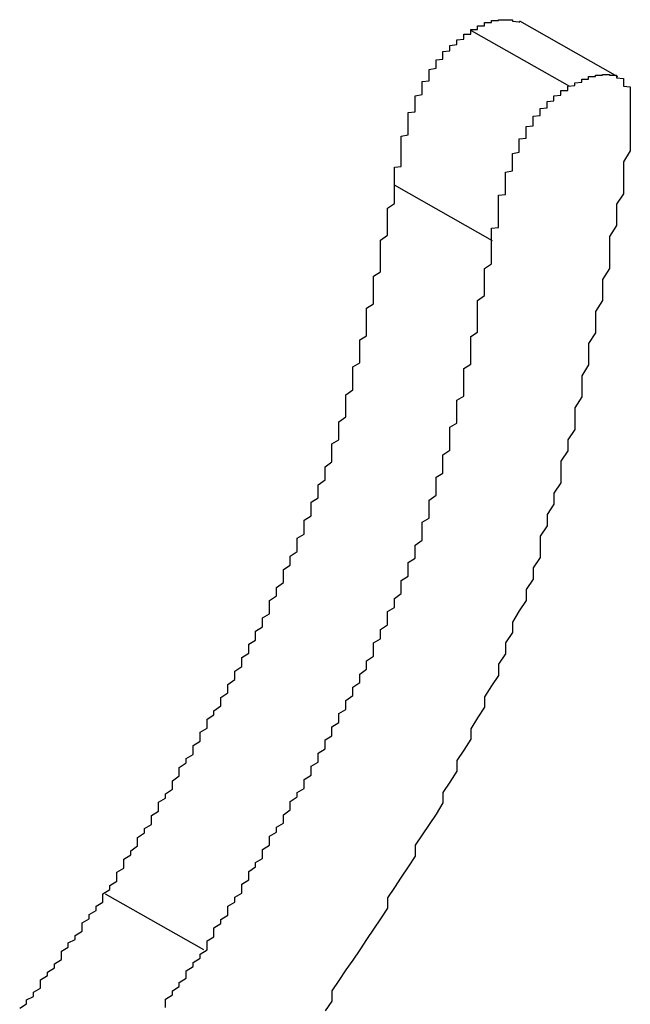
# Model space of a CAD drawing. Extents: x -1972 to 2445, y -613 to 454.
# Drawn here: x -1099 to -1098, y -287 to -286 of the extents above; entities that cross this region are included whole.
import ezdxf

# ---------------------------------------------------------------- set-up
doc = ezdxf.new("R2010")
doc.units = 0
doc.layers.get('0').update_dxf_attribs({"linetype": 'CONTINUOUS'})

msp = doc.modelspace()

# ---------------------------------------------------------------- linework, layer by layer
at = {"color": 7, "linetype": 'CONTINUOUS'}
for p, q in [((-1098.4078, -286.0586), (-1098.5492, -285.9782)), ((-1098.4773, -286.0726), (-1098.6187, -285.9922)), ((-1098.5884, -286.2952), (-1098.7298, -286.2148)), ((-1099.0048, -287.3179), (-1099.1462, -287.2375))]:
    msp.add_line(p, q, dxfattribs=at)
at = {"color": 7}
for points in [[(-1098.62, -285.992, 0), (-1098.62, -285.992, 0), (-1098.62, -285.992, 0), (-1098.62, -285.991, 0), (-1098.62, -285.991, 0), (-1098.62, -285.991, 0), (-1098.62, -285.991, 0), (-1098.62, -285.99, 0), (-1098.61, -285.99, 0), (-1098.61, -285.99, 0), (-1098.61, -285.99, 0), (-1098.61, -285.989, 0), (-1098.61, -285.989, 0), (-1098.61, -285.989, 0), (-1098.61, -285.989, 0), (-1098.61, -285.988, 0), (-1098.61, -285.988, 0), (-1098.61, -285.988, 0), (-1098.61, -285.988, 0), (-1098.61, -285.987, 0), (-1098.61, -285.987, 0), (-1098.61, -285.987, 0), (-1098.61, -285.987, 0), (-1098.61, -285.986, 0), (-1098.61, -285.986, 0), (-1098.61, -285.986, 0), (-1098.61, -285.986, 0), (-1098.61, -285.985, 0), (-1098.61, -285.985, 0), (-1098.6, -285.985, 0), (-1098.6, -285.985, 0), (-1098.6, -285.985, 0), (-1098.6, -285.984, 0), (-1098.6, -285.984, 0), (-1098.6, -285.984, 0), (-1098.6, -285.984, 0), (-1098.6, -285.983, 0), (-1098.6, -285.983, 0), (-1098.6, -285.983, 0), (-1098.6, -285.983, 0), (-1098.6, -285.983, 0), (-1098.6, -285.982, 0), (-1098.6, -285.982, 0), (-1098.6, -285.982, 0), (-1098.6, -285.982, 0), (-1098.6, -285.981, 0), (-1098.6, -285.981, 0), (-1098.6, -285.981, 0), (-1098.6, -285.981, 0), (-1098.6, -285.981, 0), (-1098.6, -285.98, 0), (-1098.59, -285.98, 0), (-1098.59, -285.98, 0), (-1098.59, -285.98, 0), (-1098.59, -285.98, 0), (-1098.59, -285.98, 0), (-1098.59, -285.979, 0), (-1098.59, -285.979, 0), (-1098.59, -285.979, 0), (-1098.59, -285.979, 0), (-1098.59, -285.979, 0), (-1098.59, -285.979, 0), (-1098.59, -285.978, 0), (-1098.59, -285.978, 0), (-1098.59, -285.978, 0), (-1098.59, -285.978, 0), (-1098.59, -285.978, 0), (-1098.59, -285.978, 0), (-1098.59, -285.978, 0), (-1098.59, -285.977, 0), (-1098.59, -285.977, 0), (-1098.59, -285.977, 0), (-1098.59, -285.977, 0), (-1098.58, -285.977, 0), (-1098.58, -285.977, 0), (-1098.58, -285.977, 0), (-1098.58, -285.977, 0), (-1098.58, -285.977, 0), (-1098.58, -285.976, 0), (-1098.58, -285.976, 0), (-1098.58, -285.976, 0), (-1098.58, -285.976, 0), (-1098.58, -285.976, 0), (-1098.58, -285.976, 0), (-1098.58, -285.976, 0), (-1098.58, -285.976, 0), (-1098.58, -285.976, 0), (-1098.58, -285.976, 0), (-1098.58, -285.976, 0), (-1098.58, -285.976, 0), (-1098.58, -285.976, 0), (-1098.58, -285.976, 0), (-1098.58, -285.976, 0), (-1098.58, -285.976, 0), (-1098.58, -285.976, 0), (-1098.58, -285.976, 0), (-1098.57, -285.976, 0), (-1098.57, -285.976, 0), (-1098.57, -285.976, 0), (-1098.57, -285.976, 0), (-1098.57, -285.976, 0), (-1098.57, -285.976, 0), (-1098.57, -285.976, 0), (-1098.57, -285.976, 0), (-1098.57, -285.976, 0), (-1098.57, -285.976, 0), (-1098.57, -285.976, 0), (-1098.57, -285.976, 0), (-1098.57, -285.976, 0), (-1098.57, -285.976, 0), (-1098.57, -285.976, 0), (-1098.57, -285.976, 0), (-1098.57, -285.976, 0), (-1098.57, -285.976, 0), (-1098.57, -285.976, 0), (-1098.57, -285.976, 0), (-1098.57, -285.976, 0), (-1098.57, -285.976, 0), (-1098.57, -285.976, 0), (-1098.57, -285.976, 0), (-1098.57, -285.976, 0), (-1098.56, -285.976, 0), (-1098.56, -285.976, 0), (-1098.56, -285.976, 0), (-1098.56, -285.977, 0), (-1098.56, -285.977, 0), (-1098.56, -285.977, 0), (-1098.56, -285.977, 0), (-1098.56, -285.977, 0), (-1098.56, -285.977, 0), (-1098.56, -285.977, 0), (-1098.56, -285.977, 0), (-1098.56, -285.977, 0), (-1098.56, -285.977, 0), (-1098.56, -285.977, 0), (-1098.56, -285.977, 0), (-1098.56, -285.978, 0), (-1098.56, -285.978, 0), (-1098.56, -285.978, 0), (-1098.56, -285.978, 0), (-1098.56, -285.978, 0), (-1098.56, -285.978, 0), (-1098.56, -285.978, 0), (-1098.56, -285.978, 0), (-1098.56, -285.978, 0), (-1098.56, -285.978, 0), (-1098.55, -285.979, 0), (-1098.55, -285.979, 0), (-1098.55, -285.979, 0), (-1098.55, -285.979, 0), (-1098.55, -285.979, 0), (-1098.55, -285.979, 0), (-1098.55, -285.979, 0), (-1098.55, -285.979, 0), (-1098.55, -285.979, 0), (-1098.55, -285.98, 0), (-1098.55, -285.98, 0), (-1098.55, -285.98, 0), (-1098.55, -285.98, 0), (-1098.55, -285.98, 0)], [(-1098.73, -286.215, 0), (-1098.73, -286.213, 0), (-1098.73, -286.212, 0), (-1098.73, -286.211, 0), (-1098.73, -286.21, 0), (-1098.73, -286.208, 0), (-1098.73, -286.207, 0), (-1098.73, -286.206, 0), (-1098.73, -286.204, 0), (-1098.73, -286.203, 0), (-1098.73, -286.202, 0), (-1098.73, -286.201, 0), (-1098.73, -286.199, 0), (-1098.73, -286.198, 0), (-1098.73, -286.197, 0), (-1098.73, -286.195, 0), (-1098.73, -286.194, 0), (-1098.73, -286.193, 0), (-1098.73, -286.192, 0), (-1098.73, -286.19, 0), (-1098.73, -286.189, 0), (-1098.72, -286.188, 0), (-1098.72, -286.186, 0), (-1098.72, -286.185, 0), (-1098.72, -286.184, 0), (-1098.72, -286.182, 0), (-1098.72, -286.181, 0), (-1098.72, -286.18, 0), (-1098.72, -286.179, 0), (-1098.72, -286.177, 0), (-1098.72, -286.176, 0), (-1098.72, -286.175, 0), (-1098.72, -286.173, 0), (-1098.72, -286.172, 0), (-1098.72, -286.171, 0), (-1098.72, -286.17, 0), (-1098.72, -286.168, 0), (-1098.72, -286.167, 0), (-1098.72, -286.166, 0), (-1098.72, -286.164, 0), (-1098.72, -286.163, 0), (-1098.72, -286.162, 0), (-1098.72, -286.161, 0), (-1098.72, -286.159, 0), (-1098.72, -286.158, 0), (-1098.72, -286.157, 0), (-1098.72, -286.155, 0), (-1098.72, -286.154, 0), (-1098.72, -286.153, 0), (-1098.72, -286.152, 0), (-1098.72, -286.15, 0), (-1098.72, -286.149, 0), (-1098.72, -286.148, 0), (-1098.72, -286.146, 0), (-1098.72, -286.145, 0), (-1098.72, -286.144, 0), (-1098.71, -286.142, 0), (-1098.71, -286.141, 0), (-1098.71, -286.14, 0), (-1098.71, -286.139, 0), (-1098.71, -286.137, 0), (-1098.71, -286.136, 0), (-1098.71, -286.135, 0), (-1098.71, -286.133, 0), (-1098.71, -286.132, 0), (-1098.71, -286.131, 0), (-1098.71, -286.13, 0), (-1098.71, -286.128, 0), (-1098.71, -286.127, 0), (-1098.71, -286.126, 0), (-1098.71, -286.124, 0), (-1098.71, -286.123, 0), (-1098.71, -286.122, 0), (-1098.71, -286.121, 0), (-1098.71, -286.119, 0), (-1098.71, -286.118, 0), (-1098.71, -286.117, 0), (-1098.71, -286.115, 0), (-1098.71, -286.114, 0), (-1098.71, -286.113, 0), (-1098.71, -286.111, 0), (-1098.71, -286.11, 0), (-1098.7, -286.109, 0), (-1098.7, -286.108, 0), (-1098.7, -286.106, 0), (-1098.7, -286.105, 0), (-1098.7, -286.104, 0), (-1098.7, -286.102, 0), (-1098.7, -286.101, 0), (-1098.7, -286.1, 0), (-1098.7, -286.099, 0), (-1098.7, -286.097, 0), (-1098.7, -286.096, 0), (-1098.7, -286.095, 0), (-1098.7, -286.093, 0), (-1098.7, -286.092, 0), (-1098.7, -286.091, 0), (-1098.7, -286.09, 0), (-1098.7, -286.088, 0), (-1098.7, -286.087, 0), (-1098.7, -286.086, 0), (-1098.69, -286.084, 0), (-1098.69, -286.083, 0), (-1098.69, -286.082, 0), (-1098.69, -286.081, 0), (-1098.69, -286.079, 0), (-1098.69, -286.078, 0), (-1098.69, -286.077, 0), (-1098.69, -286.075, 0), (-1098.69, -286.074, 0), (-1098.69, -286.073, 0), (-1098.69, -286.071, 0), (-1098.69, -286.07, 0), (-1098.69, -286.069, 0), (-1098.69, -286.068, 0), (-1098.69, -286.066, 0), (-1098.69, -286.065, 0), (-1098.68, -286.064, 0), (-1098.68, -286.063, 0), (-1098.68, -286.061, 0), (-1098.68, -286.06, 0), (-1098.68, -286.059, 0), (-1098.68, -286.057, 0), (-1098.68, -286.056, 0), (-1098.68, -286.055, 0), (-1098.68, -286.054, 0), (-1098.68, -286.052, 0), (-1098.68, -286.051, 0), (-1098.68, -286.05, 0), (-1098.68, -286.049, 0), (-1098.68, -286.048, 0), (-1098.67, -286.046, 0), (-1098.67, -286.045, 0), (-1098.67, -286.044, 0), (-1098.67, -286.043, 0), (-1098.67, -286.042, 0), (-1098.67, -286.041, 0), (-1098.67, -286.039, 0), (-1098.67, -286.038, 0), (-1098.67, -286.037, 0), (-1098.67, -286.036, 0), (-1098.67, -286.035, 0), (-1098.67, -286.034, 0), (-1098.66, -286.033, 0), (-1098.66, -286.032, 0), (-1098.66, -286.031, 0), (-1098.66, -286.03, 0), (-1098.66, -286.029, 0), (-1098.66, -286.027, 0), (-1098.66, -286.026, 0), (-1098.66, -286.025, 0), (-1098.66, -286.024, 0), (-1098.66, -286.024, 0), (-1098.66, -286.023, 0), (-1098.66, -286.022, 0), (-1098.65, -286.021, 0), (-1098.65, -286.02, 0), (-1098.65, -286.019, 0), (-1098.65, -286.018, 0), (-1098.65, -286.017, 0), (-1098.65, -286.016, 0), (-1098.65, -286.015, 0), (-1098.65, -286.014, 0), (-1098.65, -286.014, 0), (-1098.65, -286.013, 0), (-1098.64, -286.012, 0), (-1098.64, -286.011, 0), (-1098.64, -286.01, 0), (-1098.64, -286.009, 0), (-1098.64, -286.009, 0), (-1098.64, -286.008, 0), (-1098.64, -286.007, 0), (-1098.64, -286.006, 0), (-1098.64, -286.005, 0), (-1098.64, -286.005, 0), (-1098.63, -286.004, 0), (-1098.63, -286.003, 0), (-1098.63, -286.002, 0), (-1098.63, -286.002, 0), (-1098.63, -286.001, 0), (-1098.63, -286, 0), (-1098.63, -285.999, 0), (-1098.63, -285.999, 0), (-1098.63, -285.998, 0), (-1098.63, -285.997, 0), (-1098.62, -285.997, 0), (-1098.62, -285.996, 0), (-1098.62, -285.995, 0), (-1098.62, -285.994, 0), (-1098.62, -285.994, 0), (-1098.62, -285.993, 0), (-1098.62, -285.992, 0)], [(-1098.48, -286.073, 0), (-1098.48, -286.072, 0), (-1098.48, -286.072, 0), (-1098.48, -286.072, 0), (-1098.47, -286.071, 0), (-1098.47, -286.071, 0), (-1098.47, -286.071, 0), (-1098.47, -286.07, 0), (-1098.47, -286.07, 0), (-1098.47, -286.07, 0), (-1098.47, -286.069, 0), (-1098.47, -286.069, 0), (-1098.47, -286.069, 0), (-1098.47, -286.068, 0), (-1098.47, -286.068, 0), (-1098.47, -286.068, 0), (-1098.47, -286.068, 0), (-1098.47, -286.067, 0), (-1098.47, -286.067, 0), (-1098.47, -286.067, 0), (-1098.46, -286.066, 0), (-1098.46, -286.066, 0), (-1098.46, -286.066, 0), (-1098.46, -286.065, 0), (-1098.46, -286.065, 0), (-1098.46, -286.065, 0), (-1098.46, -286.065, 0), (-1098.46, -286.064, 0), (-1098.46, -286.064, 0), (-1098.46, -286.064, 0), (-1098.46, -286.063, 0), (-1098.46, -286.063, 0), (-1098.46, -286.063, 0), (-1098.46, -286.063, 0), (-1098.46, -286.062, 0), (-1098.46, -286.062, 0), (-1098.45, -286.062, 0), (-1098.45, -286.062, 0), (-1098.45, -286.061, 0), (-1098.45, -286.061, 0), (-1098.45, -286.061, 0), (-1098.45, -286.061, 0), (-1098.45, -286.06, 0), (-1098.45, -286.06, 0), (-1098.45, -286.06, 0), (-1098.45, -286.06, 0), (-1098.45, -286.059, 0), (-1098.45, -286.059, 0), (-1098.45, -286.059, 0), (-1098.45, -286.059, 0), (-1098.45, -286.059, 0), (-1098.45, -286.058, 0), (-1098.44, -286.058, 0), (-1098.44, -286.058, 0), (-1098.44, -286.058, 0), (-1098.44, -286.058, 0), (-1098.44, -286.057, 0), (-1098.44, -286.057, 0), (-1098.44, -286.057, 0), (-1098.44, -286.057, 0), (-1098.44, -286.057, 0), (-1098.44, -286.057, 0), (-1098.44, -286.056, 0), (-1098.44, -286.056, 0), (-1098.44, -286.056, 0), (-1098.44, -286.056, 0), (-1098.44, -286.056, 0), (-1098.44, -286.056, 0), (-1098.43, -286.056, 0), (-1098.43, -286.056, 0), (-1098.43, -286.055, 0), (-1098.43, -286.055, 0), (-1098.43, -286.055, 0), (-1098.43, -286.055, 0), (-1098.43, -286.055, 0), (-1098.43, -286.055, 0), (-1098.43, -286.055, 0), (-1098.43, -286.055, 0), (-1098.43, -286.055, 0), (-1098.43, -286.055, 0), (-1098.43, -286.055, 0), (-1098.43, -286.055, 0), (-1098.43, -286.055, 0), (-1098.43, -286.055, 0), (-1098.43, -286.055, 0), (-1098.42, -286.055, 0), (-1098.42, -286.055, 0), (-1098.42, -286.055, 0), (-1098.42, -286.055, 0), (-1098.42, -286.055, 0), (-1098.42, -286.055, 0), (-1098.42, -286.055, 0), (-1098.42, -286.055, 0), (-1098.42, -286.055, 0), (-1098.42, -286.055, 0), (-1098.42, -286.055, 0), (-1098.42, -286.055, 0), (-1098.42, -286.055, 0), (-1098.42, -286.056, 0), (-1098.42, -286.056, 0), (-1098.42, -286.056, 0), (-1098.42, -286.056, 0), (-1098.42, -286.056, 0), (-1098.41, -286.056, 0), (-1098.41, -286.056, 0), (-1098.41, -286.056, 0), (-1098.41, -286.057, 0), (-1098.41, -286.057, 0), (-1098.41, -286.057, 0), (-1098.41, -286.057, 0), (-1098.41, -286.057, 0), (-1098.41, -286.057, 0), (-1098.41, -286.058, 0), (-1098.41, -286.058, 0), (-1098.41, -286.058, 0), (-1098.41, -286.058, 0), (-1098.41, -286.059, 0), (-1098.41, -286.059, 0), (-1098.41, -286.059, 0), (-1098.41, -286.059, 0), (-1098.41, -286.06, 0), (-1098.41, -286.06, 0), (-1098.41, -286.06, 0), (-1098.4, -286.061, 0), (-1098.4, -286.061, 0), (-1098.4, -286.061, 0), (-1098.4, -286.061, 0), (-1098.4, -286.062, 0), (-1098.4, -286.062, 0), (-1098.4, -286.062, 0), (-1098.4, -286.063, 0), (-1098.4, -286.063, 0), (-1098.4, -286.064, 0), (-1098.4, -286.064, 0), (-1098.4, -286.064, 0), (-1098.4, -286.065, 0), (-1098.4, -286.065, 0), (-1098.4, -286.066, 0), (-1098.4, -286.066, 0), (-1098.4, -286.066, 0), (-1098.4, -286.067, 0), (-1098.4, -286.067, 0), (-1098.4, -286.068, 0), (-1098.4, -286.068, 0), (-1098.4, -286.069, 0), (-1098.4, -286.069, 0), (-1098.4, -286.07, 0), (-1098.4, -286.07, 0), (-1098.4, -286.071, 0), (-1098.4, -286.071, 0), (-1098.4, -286.072, 0), (-1098.4, -286.072, 0), (-1098.39, -286.073, 0), (-1098.39, -286.073, 0), (-1098.39, -286.074, 0), (-1098.39, -286.074, 0), (-1098.39, -286.075, 0), (-1098.39, -286.075, 0), (-1098.39, -286.076, 0), (-1098.39, -286.076, 0), (-1098.39, -286.077, 0), (-1098.39, -286.078, 0), (-1098.39, -286.078, 0), (-1098.39, -286.079, 0), (-1098.39, -286.079, 0), (-1098.39, -286.08, 0), (-1098.39, -286.08, 0), (-1098.39, -286.081, 0), (-1098.39, -286.082, 0), (-1098.39, -286.082, 0), (-1098.39, -286.083, 0), (-1098.39, -286.083, 0), (-1098.39, -286.084, 0), (-1098.39, -286.085, 0), (-1098.39, -286.085, 0), (-1098.39, -286.086, 0), (-1098.39, -286.087, 0), (-1098.39, -286.087, 0), (-1098.39, -286.088, 0), (-1098.39, -286.089, 0), (-1098.39, -286.089, 0), (-1098.39, -286.09, 0), (-1098.39, -286.09, 0), (-1098.39, -286.091, 0), (-1098.39, -286.092, 0), (-1098.39, -286.092, 0), (-1098.39, -286.093, 0), (-1098.39, -286.094, 0), (-1098.39, -286.094, 0), (-1098.39, -286.095, 0), (-1098.39, -286.096, 0), (-1098.39, -286.096, 0), (-1098.39, -286.097, 0), (-1098.39, -286.098, 0), (-1098.39, -286.098, 0), (-1098.39, -286.099, 0), (-1098.39, -286.1, 0), (-1098.39, -286.101, 0), (-1098.39, -286.101, 0), (-1098.39, -286.102, 0), (-1098.39, -286.103, 0), (-1098.39, -286.103, 0), (-1098.39, -286.104, 0), (-1098.39, -286.105, 0), (-1098.39, -286.105, 0), (-1098.39, -286.106, 0), (-1098.39, -286.107, 0), (-1098.39, -286.107, 0), (-1098.39, -286.108, 0), (-1098.39, -286.109, 0), (-1098.39, -286.11, 0), (-1098.39, -286.11, 0), (-1098.39, -286.111, 0), (-1098.39, -286.112, 0), (-1098.39, -286.112, 0), (-1098.39, -286.113, 0), (-1098.39, -286.114, 0), (-1098.39, -286.115, 0), (-1098.39, -286.115, 0), (-1098.39, -286.116, 0), (-1098.39, -286.117, 0), (-1098.39, -286.117, 0), (-1098.39, -286.118, 0), (-1098.39, -286.119, 0)], [(-1098.59, -286.295, 0), (-1098.59, -286.294, 0), (-1098.59, -286.293, 0), (-1098.59, -286.291, 0), (-1098.59, -286.29, 0), (-1098.59, -286.289, 0), (-1098.59, -286.287, 0), (-1098.59, -286.286, 0), (-1098.59, -286.285, 0), (-1098.59, -286.284, 0), (-1098.59, -286.282, 0), (-1098.59, -286.281, 0), (-1098.59, -286.28, 0), (-1098.59, -286.278, 0), (-1098.59, -286.277, 0), (-1098.58, -286.276, 0), (-1098.58, -286.275, 0), (-1098.58, -286.273, 0), (-1098.58, -286.272, 0), (-1098.58, -286.271, 0), (-1098.58, -286.269, 0), (-1098.58, -286.268, 0), (-1098.58, -286.267, 0), (-1098.58, -286.265, 0), (-1098.58, -286.264, 0), (-1098.58, -286.263, 0), (-1098.58, -286.262, 0), (-1098.58, -286.26, 0), (-1098.58, -286.259, 0), (-1098.58, -286.258, 0), (-1098.58, -286.256, 0), (-1098.58, -286.255, 0), (-1098.58, -286.254, 0), (-1098.58, -286.253, 0), (-1098.58, -286.251, 0), (-1098.58, -286.25, 0), (-1098.58, -286.249, 0), (-1098.58, -286.247, 0), (-1098.58, -286.246, 0), (-1098.58, -286.245, 0), (-1098.58, -286.244, 0), (-1098.58, -286.242, 0), (-1098.58, -286.241, 0), (-1098.58, -286.24, 0), (-1098.58, -286.238, 0), (-1098.58, -286.237, 0), (-1098.58, -286.236, 0), (-1098.58, -286.235, 0), (-1098.58, -286.233, 0), (-1098.58, -286.232, 0), (-1098.58, -286.231, 0), (-1098.58, -286.229, 0), (-1098.57, -286.228, 0), (-1098.57, -286.227, 0), (-1098.57, -286.225, 0), (-1098.57, -286.224, 0), (-1098.57, -286.223, 0), (-1098.57, -286.222, 0), (-1098.57, -286.22, 0), (-1098.57, -286.219, 0), (-1098.57, -286.218, 0), (-1098.57, -286.216, 0), (-1098.57, -286.215, 0), (-1098.57, -286.214, 0), (-1098.57, -286.213, 0), (-1098.57, -286.211, 0), (-1098.57, -286.21, 0), (-1098.57, -286.209, 0), (-1098.57, -286.207, 0), (-1098.57, -286.206, 0), (-1098.57, -286.205, 0), (-1098.57, -286.204, 0), (-1098.57, -286.202, 0), (-1098.57, -286.201, 0), (-1098.57, -286.2, 0), (-1098.57, -286.198, 0), (-1098.57, -286.197, 0), (-1098.57, -286.196, 0), (-1098.56, -286.194, 0), (-1098.56, -286.193, 0), (-1098.56, -286.192, 0), (-1098.56, -286.191, 0), (-1098.56, -286.189, 0), (-1098.56, -286.188, 0), (-1098.56, -286.187, 0), (-1098.56, -286.185, 0), (-1098.56, -286.184, 0), (-1098.56, -286.183, 0), (-1098.56, -286.182, 0), (-1098.56, -286.18, 0), (-1098.56, -286.179, 0), (-1098.56, -286.178, 0), (-1098.56, -286.176, 0), (-1098.56, -286.175, 0), (-1098.56, -286.174, 0), (-1098.56, -286.173, 0), (-1098.56, -286.171, 0), (-1098.56, -286.17, 0), (-1098.56, -286.169, 0), (-1098.55, -286.167, 0), (-1098.55, -286.166, 0), (-1098.55, -286.165, 0), (-1098.55, -286.164, 0), (-1098.55, -286.162, 0), (-1098.55, -286.161, 0), (-1098.55, -286.16, 0), (-1098.55, -286.158, 0), (-1098.55, -286.157, 0), (-1098.55, -286.156, 0), (-1098.55, -286.154, 0), (-1098.55, -286.153, 0), (-1098.55, -286.152, 0), (-1098.55, -286.151, 0), (-1098.55, -286.149, 0), (-1098.55, -286.148, 0), (-1098.54, -286.147, 0), (-1098.54, -286.145, 0), (-1098.54, -286.144, 0), (-1098.54, -286.143, 0), (-1098.54, -286.142, 0), (-1098.54, -286.14, 0), (-1098.54, -286.139, 0), (-1098.54, -286.138, 0), (-1098.54, -286.137, 0), (-1098.54, -286.135, 0), (-1098.54, -286.134, 0), (-1098.54, -286.133, 0), (-1098.54, -286.132, 0), (-1098.54, -286.13, 0), (-1098.53, -286.129, 0), (-1098.53, -286.128, 0), (-1098.53, -286.127, 0), (-1098.53, -286.126, 0), (-1098.53, -286.124, 0), (-1098.53, -286.123, 0), (-1098.53, -286.122, 0), (-1098.53, -286.121, 0), (-1098.53, -286.12, 0), (-1098.53, -286.119, 0), (-1098.53, -286.118, 0), (-1098.53, -286.116, 0), (-1098.53, -286.115, 0), (-1098.52, -286.114, 0), (-1098.52, -286.113, 0), (-1098.52, -286.112, 0), (-1098.52, -286.111, 0), (-1098.52, -286.11, 0), (-1098.52, -286.109, 0), (-1098.52, -286.108, 0), (-1098.52, -286.107, 0), (-1098.52, -286.106, 0), (-1098.52, -286.105, 0), (-1098.52, -286.104, 0), (-1098.51, -286.103, 0), (-1098.51, -286.102, 0), (-1098.51, -286.101, 0), (-1098.51, -286.1, 0), (-1098.51, -286.099, 0), (-1098.51, -286.098, 0), (-1098.51, -286.097, 0), (-1098.51, -286.097, 0), (-1098.51, -286.096, 0), (-1098.51, -286.095, 0), (-1098.51, -286.094, 0), (-1098.5, -286.093, 0), (-1098.5, -286.092, 0), (-1098.5, -286.091, 0), (-1098.5, -286.091, 0), (-1098.5, -286.09, 0), (-1098.5, -286.089, 0), (-1098.5, -286.088, 0), (-1098.5, -286.087, 0), (-1098.5, -286.087, 0), (-1098.5, -286.086, 0), (-1098.49, -286.085, 0), (-1098.49, -286.084, 0), (-1098.49, -286.084, 0), (-1098.49, -286.083, 0), (-1098.49, -286.082, 0), (-1098.49, -286.081, 0), (-1098.49, -286.081, 0), (-1098.49, -286.08, 0), (-1098.49, -286.079, 0), (-1098.49, -286.078, 0), (-1098.48, -286.078, 0), (-1098.48, -286.077, 0), (-1098.48, -286.076, 0), (-1098.48, -286.076, 0), (-1098.48, -286.075, 0), (-1098.48, -286.074, 0), (-1098.48, -286.073, 0), (-1098.48, -286.073, 0)], [(-1098.39, -286.119, 0), (-1098.39, -286.134, 0), (-1098.39, -286.15, 0), (-1098.39, -286.165, 0), (-1098.4, -286.181, 0), (-1098.4, -286.196, 0), (-1098.4, -286.212, 0), (-1098.4, -286.227, 0), (-1098.41, -286.242, 0), (-1098.41, -286.258, 0), (-1098.41, -286.273, 0), (-1098.42, -286.289, 0), (-1098.42, -286.304, 0), (-1098.42, -286.32, 0), (-1098.42, -286.335, 0), (-1098.43, -286.351, 0), (-1098.43, -286.366, 0), (-1098.43, -286.381, 0), (-1098.44, -286.397, 0), (-1098.44, -286.412, 0), (-1098.44, -286.428, 0), (-1098.45, -286.443, 0), (-1098.45, -286.459, 0), (-1098.45, -286.474, 0), (-1098.46, -286.49, 0), (-1098.46, -286.505, 0), (-1098.46, -286.52, 0), (-1098.47, -286.536, 0), (-1098.47, -286.551, 0), (-1098.47, -286.567, 0), (-1098.48, -286.582, 0), (-1098.48, -286.598, 0), (-1098.49, -286.613, 0), (-1098.49, -286.628, 0), (-1098.49, -286.644, 0), (-1098.5, -286.659, 0), (-1098.5, -286.675, 0), (-1098.51, -286.69, 0), (-1098.51, -286.706, 0), (-1098.52, -286.721, 0), (-1098.52, -286.737, 0), (-1098.52, -286.752, 0), (-1098.53, -286.767, 0), (-1098.53, -286.783, 0), (-1098.54, -286.798, 0), (-1098.54, -286.814, 0), (-1098.55, -286.829, 0), (-1098.56, -286.845, 0), (-1098.56, -286.86, 0), (-1098.57, -286.875, 0), (-1098.57, -286.891, 0), (-1098.58, -286.906, 0), (-1098.58, -286.922, 0), (-1098.59, -286.937, 0), (-1098.6, -286.953, 0), (-1098.6, -286.968, 0), (-1098.61, -286.983, 0), (-1098.62, -286.999, 0), (-1098.62, -287.014, 0), (-1098.63, -287.03, 0), (-1098.64, -287.045, 0), (-1098.64, -287.06, 0), (-1098.65, -287.076, 0), (-1098.66, -287.091, 0), (-1098.66, -287.106, 0), (-1098.67, -287.122, 0), (-1098.68, -287.137, 0), (-1098.69, -287.152, 0), (-1098.7, -287.167, 0), (-1098.7, -287.183, 0), (-1098.71, -287.198, 0), (-1098.72, -287.213, 0), (-1098.73, -287.228, 0), (-1098.74, -287.243, 0), (-1098.74, -287.258, 0), (-1098.75, -287.273, 0), (-1098.76, -287.288, 0), (-1098.77, -287.303, 0), (-1098.78, -287.318, 0), (-1098.79, -287.333, 0), (-1098.8, -287.347, 0), (-1098.81, -287.362, 0), (-1098.82, -287.377, 0), (-1098.82, -287.392, 0), (-1098.83, -287.406, 0)], [(-1099.15, -287.237, 0), (-1099.14, -287.231, 0), (-1099.14, -287.225, 0), (-1099.13, -287.219, 0), (-1099.13, -287.212, 0), (-1099.13, -287.206, 0), (-1099.12, -287.2, 0), (-1099.12, -287.193, 0), (-1099.12, -287.187, 0), (-1099.11, -287.181, 0), (-1099.11, -287.175, 0), (-1099.1, -287.168, 0), (-1099.1, -287.162, 0), (-1099.1, -287.156, 0), (-1099.09, -287.149, 0), (-1099.09, -287.143, 0), (-1099.08, -287.137, 0), (-1099.08, -287.13, 0), (-1099.08, -287.124, 0), (-1099.07, -287.118, 0), (-1099.07, -287.112, 0), (-1099.07, -287.105, 0), (-1099.06, -287.099, 0), (-1099.06, -287.093, 0), (-1099.05, -287.086, 0), (-1099.05, -287.08, 0), (-1099.05, -287.074, 0), (-1099.04, -287.067, 0), (-1099.04, -287.061, 0), (-1099.04, -287.055, 0), (-1099.03, -287.048, 0), (-1099.03, -287.042, 0), (-1099.02, -287.036, 0), (-1099.02, -287.03, 0), (-1099.02, -287.023, 0), (-1099.01, -287.017, 0), (-1099.01, -287.011, 0), (-1099.01, -287.004, 0), (-1099, -286.998, 0), (-1099, -286.992, 0), (-1099, -286.985, 0), (-1098.99, -286.979, 0), (-1098.99, -286.973, 0), (-1098.98, -286.966, 0), (-1098.98, -286.96, 0), (-1098.98, -286.954, 0), (-1098.97, -286.947, 0), (-1098.97, -286.941, 0), (-1098.97, -286.935, 0), (-1098.96, -286.928, 0), (-1098.96, -286.922, 0), (-1098.96, -286.916, 0), (-1098.95, -286.909, 0), (-1098.95, -286.903, 0), (-1098.95, -286.896, 0), (-1098.94, -286.89, 0), (-1098.94, -286.884, 0), (-1098.94, -286.877, 0), (-1098.93, -286.871, 0), (-1098.93, -286.865, 0), (-1098.93, -286.858, 0), (-1098.92, -286.852, 0), (-1098.92, -286.846, 0), (-1098.92, -286.839, 0), (-1098.91, -286.833, 0), (-1098.91, -286.826, 0), (-1098.91, -286.82, 0), (-1098.91, -286.814, 0), (-1098.9, -286.807, 0), (-1098.9, -286.801, 0), (-1098.9, -286.795, 0), (-1098.89, -286.788, 0), (-1098.89, -286.782, 0), (-1098.89, -286.775, 0), (-1098.89, -286.769, 0), (-1098.88, -286.763, 0), (-1098.88, -286.756, 0), (-1098.88, -286.75, 0), (-1098.87, -286.743, 0), (-1098.87, -286.737, 0), (-1098.87, -286.73, 0), (-1098.87, -286.724, 0), (-1098.86, -286.718, 0), (-1098.86, -286.711, 0), (-1098.86, -286.705, 0), (-1098.86, -286.698, 0), (-1098.85, -286.692, 0), (-1098.85, -286.685, 0), (-1098.85, -286.679, 0), (-1098.85, -286.672, 0), (-1098.84, -286.666, 0), (-1098.84, -286.66, 0), (-1098.84, -286.653, 0), (-1098.84, -286.647, 0), (-1098.83, -286.64, 0), (-1098.83, -286.634, 0), (-1098.83, -286.627, 0), (-1098.83, -286.621, 0), (-1098.82, -286.614, 0), (-1098.82, -286.608, 0), (-1098.82, -286.601, 0), (-1098.82, -286.595, 0), (-1098.82, -286.588, 0), (-1098.81, -286.582, 0), (-1098.81, -286.575, 0), (-1098.81, -286.569, 0), (-1098.81, -286.562, 0), (-1098.81, -286.556, 0), (-1098.8, -286.549, 0), (-1098.8, -286.543, 0), (-1098.8, -286.536, 0), (-1098.8, -286.53, 0), (-1098.8, -286.523, 0), (-1098.8, -286.517, 0), (-1098.79, -286.51, 0), (-1098.79, -286.504, 0), (-1098.79, -286.497, 0), (-1098.79, -286.491, 0), (-1098.79, -286.484, 0), (-1098.79, -286.477, 0), (-1098.78, -286.471, 0), (-1098.78, -286.464, 0), (-1098.78, -286.458, 0), (-1098.78, -286.451, 0), (-1098.78, -286.445, 0), (-1098.78, -286.438, 0), (-1098.77, -286.432, 0), (-1098.77, -286.425, 0), (-1098.77, -286.419, 0), (-1098.77, -286.412, 0), (-1098.77, -286.405, 0), (-1098.77, -286.399, 0), (-1098.77, -286.392, 0), (-1098.76, -286.386, 0), (-1098.76, -286.379, 0), (-1098.76, -286.373, 0), (-1098.76, -286.366, 0), (-1098.76, -286.359, 0), (-1098.76, -286.353, 0), (-1098.76, -286.346, 0), (-1098.75, -286.34, 0), (-1098.75, -286.333, 0), (-1098.75, -286.327, 0), (-1098.75, -286.32, 0), (-1098.75, -286.313, 0), (-1098.75, -286.307, 0), (-1098.75, -286.3, 0), (-1098.75, -286.294, 0), (-1098.74, -286.287, 0), (-1098.74, -286.281, 0), (-1098.74, -286.274, 0), (-1098.74, -286.267, 0), (-1098.74, -286.261, 0), (-1098.74, -286.254, 0), (-1098.74, -286.248, 0), (-1098.73, -286.241, 0), (-1098.73, -286.235, 0), (-1098.73, -286.228, 0), (-1098.73, -286.221, 0), (-1098.73, -286.215, 0)], [(-1099, -287.318, 0), (-1099, -287.312, 0), (-1099, -287.305, 0), (-1098.99, -287.299, 0), (-1098.99, -287.293, 0), (-1098.99, -287.286, 0), (-1098.98, -287.28, 0), (-1098.98, -287.274, 0), (-1098.97, -287.268, 0), (-1098.97, -287.261, 0), (-1098.97, -287.255, 0), (-1098.96, -287.249, 0), (-1098.96, -287.242, 0), (-1098.95, -287.236, 0), (-1098.95, -287.23, 0), (-1098.95, -287.223, 0), (-1098.94, -287.217, 0), (-1098.94, -287.211, 0), (-1098.94, -287.205, 0), (-1098.93, -287.198, 0), (-1098.93, -287.192, 0), (-1098.92, -287.186, 0), (-1098.92, -287.179, 0), (-1098.92, -287.173, 0), (-1098.91, -287.167, 0), (-1098.91, -287.16, 0), (-1098.91, -287.154, 0), (-1098.9, -287.148, 0), (-1098.9, -287.141, 0), (-1098.89, -287.135, 0), (-1098.89, -287.129, 0), (-1098.89, -287.123, 0), (-1098.88, -287.116, 0), (-1098.88, -287.11, 0), (-1098.88, -287.104, 0), (-1098.87, -287.097, 0), (-1098.87, -287.091, 0), (-1098.86, -287.085, 0), (-1098.86, -287.078, 0), (-1098.86, -287.072, 0), (-1098.85, -287.066, 0), (-1098.85, -287.059, 0), (-1098.85, -287.053, 0), (-1098.84, -287.047, 0), (-1098.84, -287.04, 0), (-1098.84, -287.034, 0), (-1098.83, -287.028, 0), (-1098.83, -287.021, 0), (-1098.83, -287.015, 0), (-1098.82, -287.009, 0), (-1098.82, -287.002, 0), (-1098.82, -286.996, 0), (-1098.81, -286.99, 0), (-1098.81, -286.983, 0), (-1098.81, -286.977, 0), (-1098.8, -286.971, 0), (-1098.8, -286.964, 0), (-1098.8, -286.958, 0), (-1098.79, -286.951, 0), (-1098.79, -286.945, 0), (-1098.79, -286.939, 0), (-1098.78, -286.932, 0), (-1098.78, -286.926, 0), (-1098.78, -286.92, 0), (-1098.77, -286.913, 0), (-1098.77, -286.907, 0), (-1098.77, -286.901, 0), (-1098.76, -286.894, 0), (-1098.76, -286.888, 0), (-1098.76, -286.881, 0), (-1098.76, -286.875, 0), (-1098.75, -286.869, 0), (-1098.75, -286.862, 0), (-1098.75, -286.856, 0), (-1098.74, -286.849, 0), (-1098.74, -286.843, 0), (-1098.74, -286.837, 0), (-1098.74, -286.83, 0), (-1098.73, -286.824, 0), (-1098.73, -286.817, 0), (-1098.73, -286.811, 0), (-1098.72, -286.804, 0), (-1098.72, -286.798, 0), (-1098.72, -286.792, 0), (-1098.72, -286.785, 0), (-1098.71, -286.779, 0), (-1098.71, -286.772, 0), (-1098.71, -286.766, 0), (-1098.71, -286.759, 0), (-1098.7, -286.753, 0), (-1098.7, -286.746, 0), (-1098.7, -286.74, 0), (-1098.7, -286.734, 0), (-1098.69, -286.727, 0), (-1098.69, -286.721, 0), (-1098.69, -286.714, 0), (-1098.69, -286.708, 0), (-1098.69, -286.701, 0), (-1098.68, -286.695, 0), (-1098.68, -286.688, 0), (-1098.68, -286.682, 0), (-1098.68, -286.675, 0), (-1098.68, -286.669, 0), (-1098.67, -286.662, 0), (-1098.67, -286.656, 0), (-1098.67, -286.649, 0), (-1098.67, -286.643, 0), (-1098.67, -286.636, 0), (-1098.66, -286.63, 0), (-1098.66, -286.623, 0), (-1098.66, -286.617, 0), (-1098.66, -286.61, 0), (-1098.66, -286.604, 0), (-1098.65, -286.597, 0), (-1098.65, -286.591, 0), (-1098.65, -286.584, 0), (-1098.65, -286.577, 0), (-1098.65, -286.571, 0), (-1098.65, -286.564, 0), (-1098.64, -286.558, 0), (-1098.64, -286.551, 0), (-1098.64, -286.545, 0), (-1098.64, -286.538, 0), (-1098.64, -286.532, 0), (-1098.64, -286.525, 0), (-1098.63, -286.519, 0), (-1098.63, -286.512, 0), (-1098.63, -286.505, 0), (-1098.63, -286.499, 0), (-1098.63, -286.492, 0), (-1098.63, -286.486, 0), (-1098.63, -286.479, 0), (-1098.62, -286.473, 0), (-1098.62, -286.466, 0), (-1098.62, -286.46, 0), (-1098.62, -286.453, 0), (-1098.62, -286.446, 0), (-1098.62, -286.44, 0), (-1098.62, -286.433, 0), (-1098.61, -286.427, 0), (-1098.61, -286.42, 0), (-1098.61, -286.414, 0), (-1098.61, -286.407, 0), (-1098.61, -286.4, 0), (-1098.61, -286.394, 0), (-1098.61, -286.387, 0), (-1098.61, -286.381, 0), (-1098.6, -286.374, 0), (-1098.6, -286.368, 0), (-1098.6, -286.361, 0), (-1098.6, -286.354, 0), (-1098.6, -286.348, 0), (-1098.6, -286.341, 0), (-1098.6, -286.335, 0), (-1098.59, -286.328, 0), (-1098.59, -286.322, 0), (-1098.59, -286.315, 0), (-1098.59, -286.308, 0), (-1098.59, -286.302, 0), (-1098.59, -286.295, 0)], [(-1099.27, -287.402, 0), (-1099.26, -287.396, 0), (-1099.26, -287.39, 0), (-1099.25, -287.385, 0), (-1099.25, -287.379, 0), (-1099.24, -287.373, 0), (-1099.24, -287.367, 0), (-1099.24, -287.361, 0), (-1099.23, -287.355, 0), (-1099.23, -287.35, 0), (-1099.22, -287.344, 0), (-1099.22, -287.338, 0), (-1099.21, -287.332, 0), (-1099.21, -287.326, 0), (-1099.21, -287.32, 0), (-1099.2, -287.314, 0), (-1099.2, -287.308, 0), (-1099.19, -287.303, 0), (-1099.19, -287.297, 0), (-1099.18, -287.291, 0), (-1099.18, -287.285, 0), (-1099.18, -287.279, 0), (-1099.17, -287.273, 0), (-1099.17, -287.267, 0), (-1099.16, -287.261, 0), (-1099.16, -287.255, 0), (-1099.15, -287.249, 0), (-1099.15, -287.243, 0), (-1099.15, -287.237, 0)], [(-1099.06, -287.401, 0), (-1099.06, -287.395, 0), (-1099.06, -287.389, 0), (-1099.05, -287.383, 0), (-1099.05, -287.377, 0), (-1099.04, -287.371, 0), (-1099.04, -287.365, 0), (-1099.03, -287.359, 0), (-1099.03, -287.353, 0), (-1099.03, -287.348, 0), (-1099.02, -287.342, 0), (-1099.02, -287.336, 0), (-1099.01, -287.33, 0), (-1099.01, -287.324, 0), (-1099, -287.318, 0)]]:
    msp.add_polyline3d(points, dxfattribs=at)

doc.saveas('drawing.dxf')
